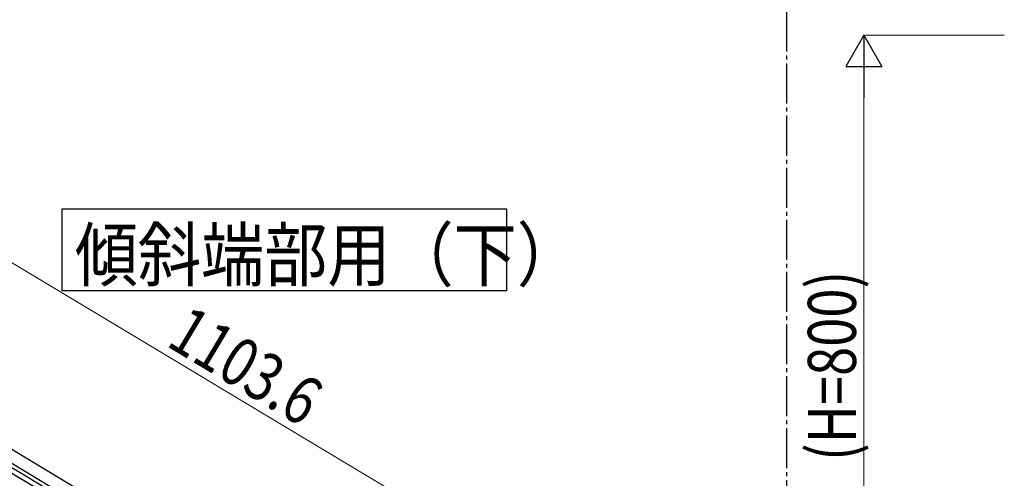
# Model space of a CAD drawing. Units: millimetres. Extents: x 250 to 8280, y 75 to 5795.
# Drawn here: x 1858 to 3087, y 1960 to 2532 of the extents above; entities that cross this region are included whole.
import ezdxf

# ---------------------------------------------------------------- set-up
doc = ezdxf.new("R2010")
doc.units = ezdxf.units.MM
doc.linetypes.add('YCENTER_1', pattern=[13, 10, -1, 1, -1])
doc.layers.add('YKK_A1', color=4, linetype='Continuous', lineweight=30)
doc.layers.add('YKK_D', color=6, linetype='Continuous', lineweight=13)
doc.styles.add('text-b', font='extslim2.shx', dxfattribs={"width": 0.8, "bigfont": 'extfont2.shx'})

msp = doc.modelspace()

# ---------------------------------------------------------------- linework, layer by layer
at = {"layer": 'YKK_A1', "linetype": 'YCENTER_1', "ltscale": 5}
msp.add_line((2814.7, 3257.5), (2814.7, 445), dxfattribs=at)
at = {"layer": 'YKK_A1', "linetype": 'Continuous', "ltscale": 0.5}
for p, q in [((2545.7, 1577.5), (1599.4, 2145.2)), ((2538, 1564.6), (1591.7, 2132.3)), ((1631.6, 2103.7), (2445.9, 1615.2)), ((1628.5, 2098.5), (2442.8, 1610))]:
    msp.add_line(p, q, dxfattribs=at)
at = {"layer": 'YKK_A1', "linetype": 'Continuous'}
msp.add_lwpolyline([(2465.6, 2296.2), (2465.6, 2193.7), (1911.1, 2193.7), (1911.1, 2296.2), (2465.6, 2296.2)], dxfattribs=at)
at = {"layer": 'YKK_D', "lineweight": -2}
for p, q in [((2911.5, 2512.8), (2889, 2473.8)), ((2911.5, 2512.8), (2934, 2473.8)), ((2911.5, 2512.8), (2911.5, 2434.9)), ((2889, 2473.8), (2934, 2473.8))]:
    msp.add_line(p, q, dxfattribs=at)
at = {"layer": 'YKK_D'}
for p, q in [((3086.6, 2512.8), (2910.5, 2512.8)), ((2911.5, 1757.8), (2911.5, 2467.8)), ((2648.6, 1749), (1702.3, 2316.7))]:
    msp.add_line(p, q, dxfattribs=at)

# ---------------------------------------------------------------- texts
at = {"layer": 'YKK_A1', "style": 'text-b', "width": 0.89291}
msp.add_text('傾斜端部用（下）', height=64.68, dxfattribs=at).set_placement((1926.9, 2206.6))
at = {"layer": 'YKK_D', "style": 'text-b', "width": 0.8}
for s, rotation, p in [('(H=800)', 90, (2901.5, 1981.6)), ('1103.6', 329.04, (2039.2, 2126.2))]:
    msp.add_text(s, height=60, rotation=rotation, dxfattribs=at).set_placement(p)

doc.saveas('drawing.dxf')
